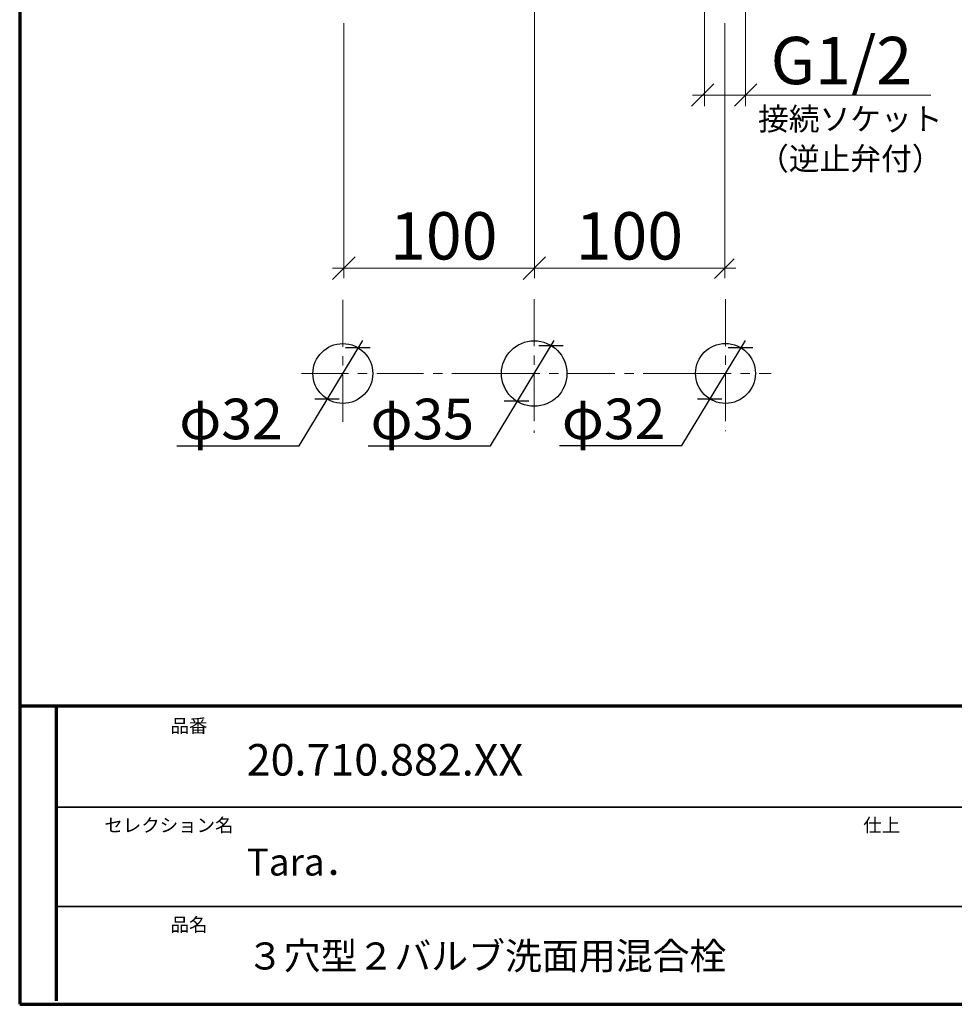
# Model space of a CAD drawing. Units: inches. Extents: x 18 to 193, y 24 to 273.
# Drawn here: x 18 to 117, y 24 to 128 of the extents above; entities that cross this region are included whole.
import ezdxf

# ---------------------------------------------------------------- set-up
doc = ezdxf.new("R2010")
doc.units = ezdxf.units.IN
doc.header["$MEASUREMENT"] = 0
for name, pattern in [('AI-Linetype-1', [8.000295, 4.99992, -1.000125, 1.000125, -1.000125]), ('AI-Linetype-2', [8.000295, 4.99992, -1.000125, 1.000125, -1.000125]), ('AI-Linetype-3', [8.000295, 4.99992, -1.000125, 1.000125, -1.000125]), ('AI-Linetype-4', [8.000295, 4.99992, -1.000125, 1.000125, -1.000125]), ('AI-Linetype-5', [8.000295, 4.99992, -1.000125, 1.000125, -1.000125]), ('AI-Linetype-6', [8.000295, 4.99992, -1.000125, 1.000125, -1.000125])]:
    doc.linetypes.add(name, pattern=pattern)
doc.layers.add('レイヤー 1', color=7, linetype='Continuous')
doc.layers.add('レイヤー 2', color=7, linetype='Continuous')

# ---------------------------------------------------------------- blocks, each defined once
blk = doc.blocks.new('block 8')
at = {"layer": 'レイヤー 1', "color": 7, "lineweight": 25}
blk.add_open_spline([(55.22, 90.78), (55.22, 92.54), (53.79, 93.96), (52.03, 93.96), (50.27, 93.96), (48.85, 92.54), (48.85, 90.78), (48.85, 89.02), (50.27, 87.59), (52.03, 87.59), (53.79, 87.59), (55.22, 89.02), (55.22, 90.78), (55.22, 90.78), (55.22, 90.78), (55.22, 90.78)], degree=3, knots=[0, 0, 0, 0, 1, 1, 1, 2, 2, 2, 3, 3, 3, 4, 4, 4, 5, 5, 5, 5], dxfattribs=at)
blk = doc.blocks.new('block 9')
at = {"layer": 'レイヤー 1', "color": 7, "lineweight": 25}
blk.add_open_spline([(75.88, 90.78), (75.88, 92.7), (74.32, 94.26), (72.39, 94.26), (70.47, 94.26), (68.91, 92.7), (68.91, 90.78), (68.91, 88.85), (70.47, 87.29), (72.39, 87.29), (74.32, 87.29), (75.88, 88.85), (75.88, 90.78), (75.88, 90.78), (75.88, 90.78), (75.88, 90.78)], degree=3, knots=[0, 0, 0, 0, 1, 1, 1, 2, 2, 2, 3, 3, 3, 4, 4, 4, 5, 5, 5, 5], dxfattribs=at)
blk = doc.blocks.new('block 10')
at = {"layer": 'レイヤー 1', "color": 7, "lineweight": 25}
blk.add_open_spline([(95.94, 90.79), (95.94, 92.55), (94.51, 93.98), (92.75, 93.98), (90.99, 93.98), (89.57, 92.55), (89.57, 90.79), (89.57, 89.03), (90.99, 87.6), (92.75, 87.6), (94.51, 87.6), (95.94, 89.03), (95.94, 90.79), (95.94, 90.79), (95.94, 90.79), (95.94, 90.79)], degree=3, knots=[0, 0, 0, 0, 1, 1, 1, 2, 2, 2, 3, 3, 3, 4, 4, 4, 5, 5, 5, 5], dxfattribs=at)
blk = doc.blocks.new('block 11')
at = {"layer": 'レイヤー 1', "color": 7, "linetype": 'AI-Linetype-1', "lineweight": 18}
blk.add_lwpolyline([(92.75, 98.7), (92.75, 84.64)], dxfattribs=at)
blk = doc.blocks.new('block 12')
at = {"layer": 'レイヤー 1', "color": 7, "linetype": 'AI-Linetype-2', "lineweight": 18}
blk.add_lwpolyline([(52.03, 98.63), (52.03, 84.75)], dxfattribs=at)
blk = doc.blocks.new('block 13')
at = {"layer": 'レイヤー 1', "color": 7, "linetype": 'AI-Linetype-3', "lineweight": 18}
blk.add_lwpolyline([(72.39, 98.7), (72.39, 84.45)], dxfattribs=at)
blk = doc.blocks.new('block 14')
at = {"layer": 'レイヤー 1', "color": 7, "linetype": 'AI-Linetype-4', "lineweight": 18}
blk.add_lwpolyline([(47.63, 90.78), (67.99, 90.78)], dxfattribs=at)
blk = doc.blocks.new('block 15')
at = {"layer": 'レイヤー 1', "color": 7, "linetype": 'AI-Linetype-5', "lineweight": 18}
blk.add_lwpolyline([(67.99, 90.78), (88.35, 90.78)], dxfattribs=at)
blk = doc.blocks.new('block 16')
at = {"layer": 'レイヤー 1', "color": 7, "linetype": 'AI-Linetype-6', "lineweight": 18}
blk.add_lwpolyline([(88.35, 90.79), (97.62, 90.79)], dxfattribs=at)
blk = doc.blocks.new('block 17')
at = {"layer": 'レイヤー 1', "color": 7, "lineweight": 25}
blk.add_lwpolyline([(34.37, 83.09), (47.39, 83.09)], dxfattribs=at)
blk = doc.blocks.new('block 18')
at = {"layer": 'レイヤー 1', "color": 7, "lineweight": 25}
blk.add_lwpolyline([(47.39, 83.09), (54.15, 94.28)], dxfattribs=at)
blk = doc.blocks.new('block 19')
at = {"layer": 'レイヤー 1', "color": 7, "lineweight": 25}
blk.add_lwpolyline([(54.94, 93.51), (52.33, 93.51)], dxfattribs=at)
blk = doc.blocks.new('block 20')
at = {"layer": 'レイヤー 1', "color": 7, "lineweight": 25}
blk.add_lwpolyline([(51.65, 88.05), (49.04, 88.05)], dxfattribs=at)
blk = doc.blocks.new('block 21')
at = {"layer": 'レイヤー 1', "color": 7, "insert": (34.62, 83.78), "char_height": 4.318, "attachment_point": 7}
blk.add_mtext('\\fMS PGothic|b0|i0|c0|p34;\\W1;φ32', dxfattribs=at)
blk = doc.blocks.new('block 22')
at = {"layer": 'レイヤー 1', "color": 7, "lineweight": 25}
blk.add_lwpolyline([(54.73, 83.09), (67.75, 83.09)], dxfattribs=at)
blk = doc.blocks.new('block 23')
at = {"layer": 'レイヤー 1', "color": 7, "lineweight": 25}
blk.add_lwpolyline([(67.75, 83.09), (74.51, 94.28)], dxfattribs=at)
blk = doc.blocks.new('block 24')
at = {"layer": 'レイヤー 1', "color": 7, "lineweight": 25}
blk.add_lwpolyline([(75.49, 93.71), (72.89, 93.71)], dxfattribs=at)
blk = doc.blocks.new('block 25')
at = {"layer": 'レイヤー 1', "color": 7, "lineweight": 25}
blk.add_lwpolyline([(71.81, 87.85), (69.2, 87.85)], dxfattribs=at)
blk = doc.blocks.new('block 26')
at = {"layer": 'レイヤー 1', "color": 7, "insert": (54.98, 83.78), "char_height": 4.318, "attachment_point": 7}
blk.add_mtext('\\fMS PGothic|b0|i0|c0|p34;\\W1;φ35', dxfattribs=at)
blk = doc.blocks.new('block 27')
at = {"layer": 'レイヤー 1', "color": 7, "lineweight": 25}
blk.add_lwpolyline([(75.09, 83.1), (88.11, 83.1)], dxfattribs=at)
blk = doc.blocks.new('block 28')
at = {"layer": 'レイヤー 1', "color": 7, "lineweight": 25}
blk.add_lwpolyline([(88.11, 83.1), (94.87, 94.3)], dxfattribs=at)
blk = doc.blocks.new('block 29')
at = {"layer": 'レイヤー 1', "color": 7, "lineweight": 25}
blk.add_lwpolyline([(95.65, 93.52), (93.05, 93.52)], dxfattribs=at)
blk = doc.blocks.new('block 30')
at = {"layer": 'レイヤー 1', "color": 7, "lineweight": 25}
blk.add_lwpolyline([(92.37, 88.06), (89.76, 88.06)], dxfattribs=at)
blk = doc.blocks.new('block 31')
at = {"layer": 'レイヤー 1', "color": 7, "insert": (75.34, 83.79), "char_height": 4.318, "attachment_point": 7}
blk.add_mtext('\\fMS PGothic|b0|i0|c0|p34;\\W1;φ32', dxfattribs=at)
blk = doc.blocks.new('block 7')
at = {"layer": 'レイヤー 1'}
for name in ['block 12', 'block 13', 'block 11', 'block 18', 'block 8', 'block 19', 'block 23', 'block 9', 'block 24', 'block 28', 'block 10', 'block 29', 'block 14', 'block 15', 'block 16', 'block 21', 'block 20', 'block 26', 'block 31', 'block 30', 'block 25', 'block 17', 'block 22', 'block 27']:
    blk.add_blockref(name, (0, 0), dxfattribs=at)
blk = doc.blocks.new('block 36')
at = {"layer": 'レイヤー 2', "color": 7, "char_height": 2.3989, "attachment_point": 7}
for s, insert in [('\\fMS PGothic|b0|i0|c0|p34;\\W1;接続ソケット', (96.22, 116.67)), ('\\fMS PGothic|b0|i0|c0|p34;\\W1;（逆止弁付）', (96.22, 112.44))]:
    blk.add_mtext(s, dxfattribs=dict(at, insert=insert))

msp = doc.modelspace()

# ---------------------------------------------------------------- linework, layer by layer
at = {"layer": 'レイヤー 1', "color": 7, "lineweight": 70}
for points in [[(17.64, 23.64), (192.62, 23.64), (192.62, 273.05), (17.64, 273.05), (17.64, 23.64)], [(17.64, 55.39), (192.26, 55.39)], [(21.52, 55.39), (21.52, 23.99)]]:
    msp.add_lwpolyline(points, dxfattribs=at)
at = {"layer": 'レイヤー 1', "color": 7, "lineweight": 35}
for points in [[(164.57, 44.63), (21.7, 44.63)], [(164.57, 34.04), (21.7, 34.04)]]:
    msp.add_lwpolyline(points, dxfattribs=at)
at = {"layer": 'レイヤー 2', "color": 7, "lineweight": 18}
for points in [[(72.41, 100.93), (72.41, 135.13)], [(90.51, 129.35), (90.51, 119.24)], [(94.89, 129.35), (94.88, 119.24)], [(52.14, 100.93), (52.14, 128.08)], [(92.68, 100.93), (92.68, 128.08)], [(89.13, 119.22), (91.53, 121.62)], [(96.1, 121.62), (93.7, 119.22)], [(89.25, 120.42), (114.62, 120.42)], [(50.94, 100.79), (53.34, 103.19)], [(73.61, 103.19), (71.21, 100.79)], [(93.66, 102.97), (91.57, 100.88)], [(50.94, 101.99), (93.85, 101.99)]]:
    msp.add_lwpolyline(points, dxfattribs=at)

# ---------------------------------------------------------------- block references
at = {"layer": 'レイヤー 1'}
msp.add_blockref('block 7', (0, 0), dxfattribs=at)
at = {"layer": 'レイヤー 2'}
msp.add_blockref('block 36', (0, 0), dxfattribs=at)

# ---------------------------------------------------------------- texts
at = {"layer": 'レイヤー 1', "color": 7, "attachment_point": 7}
for s, insert, char_height in [('\\fMeiryo UI|b0|i0|c0|p34;\\W1;品番', (33.69, 52.56), 1.4393), ('\\fMS Gothic|b0|i0|c0|p34;\\W1;20.710.882.XX', (41.8, 47.98), 3.3584), ('\\fMeiryo UI|b0|i0|c0|p34;\\W1;セレクション名', (26.65, 41.98), 1.4393), ('\\fMeiryo UI|b0|i0|c0|p34;\\W1;仕上', (107.42, 41.98), 1.4393), ('\\fMS Gothic|b0|i0|c0|p34;\\W1;Tara．', (41.8, 37.34), 2.8787), ('\\fMeiryo UI|b0|i0|c0|p34;\\W1;品名', (33.69, 31.4), 1.4393), ('\\fMS Gothic|b0|i0|c0|p34;\\W1;３穴型２バルブ洗面用混合栓', (41.8, 27.34), 2.8787)]:
    msp.add_mtext(s, dxfattribs=dict(at, insert=insert, char_height=char_height))
at = {"layer": 'レイヤー 2', "color": 7, "char_height": 5.0377, "attachment_point": 7}
for s, insert in [('\\fMS Gothic|b0|i0|c0|p34;\\W1;G1/2', (97.56, 121.57)), ('\\fMS Gothic|b0|i0|c0|p34;\\W1;100', (57.05, 102.91)), ('\\fMS Gothic|b0|i0|c0|p34;\\W1;100', (76.8, 102.91))]:
    msp.add_mtext(s, dxfattribs=dict(at, insert=insert))

doc.saveas('drawing.dxf')
